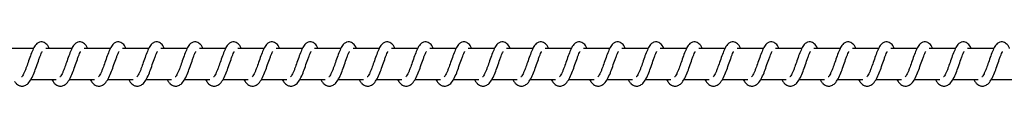
# Model space of a CAD drawing. Units: millimetres. Extents: x -21194 to 23122, y -3372 to 6258.
# Drawn here: x -18810 to -18490, y 2029 to 2044 of the extents above; entities that cross this region are included whole.
import ezdxf

# ---------------------------------------------------------------- set-up
doc = ezdxf.new("R2010")
doc.units = ezdxf.units.MM

# ---------------------------------------------------------------- blocks, each defined once
blk = doc.blocks.new('VPL-14-RB1386-40')
at = {"color": 7, "linetype": 'Continuous', "lineweight": 25}
for p, q in [((-18805.93, 2041.48), (-18814.45, 2041.48)), ((-18793.42, 2041.48), (-18801.95, 2041.48)), ((-18780.91, 2041.48), (-18789.44, 2041.48)), ((-18768.41, 2041.48), (-18776.93, 2041.48)), ((-18755.9, 2041.48), (-18764.43, 2041.48)), ((-18743.39, 2041.48), (-18751.92, 2041.48)), ((-18730.89, 2041.48), (-18739.41, 2041.48)), ((-18718.38, 2041.48), (-18726.91, 2041.48)), ((-18705.87, 2041.48), (-18714.4, 2041.48)), ((-18693.37, 2041.48), (-18701.89, 2041.48)), ((-18680.86, 2041.48), (-18689.39, 2041.48)), ((-18668.35, 2041.48), (-18676.88, 2041.48)), ((-18655.85, 2041.48), (-18664.37, 2041.48)), ((-18643.34, 2041.48), (-18651.87, 2041.48)), ((-18630.83, 2041.48), (-18639.36, 2041.48)), ((-18618.33, 2041.48), (-18626.85, 2041.48)), ((-18605.82, 2041.48), (-18614.35, 2041.48)), ((-18593.31, 2041.48), (-18601.84, 2041.48)), ((-18580.81, 2041.48), (-18589.33, 2041.48)), ((-18568.3, 2041.48), (-18576.83, 2041.48)), ((-18555.79, 2041.48), (-18564.32, 2041.48)), ((-18543.29, 2041.48), (-18551.81, 2041.48)), ((-18530.78, 2041.48), (-18539.31, 2041.48)), ((-18518.27, 2041.48), (-18526.8, 2041.48)), ((-18505.77, 2041.48), (-18514.29, 2041.48)), ((-18493.26, 2041.48), (-18501.79, 2041.48)), ((-18806.75, 2031.48), (-18798.52, 2031.48)), ((-18799.95, 2031.48), (-18799.56, 2030.77)), ((-18794.24, 2031.48), (-18786.01, 2031.48)), ((-18787.44, 2031.48), (-18787.05, 2030.77)), ((-18781.73, 2031.48), (-18773.5, 2031.48)), ((-18774.93, 2031.48), (-18774.55, 2030.77)), ((-18769.23, 2031.48), (-18761, 2031.48)), ((-18762.43, 2031.48), (-18762.04, 2030.77)), ((-18756.72, 2031.48), (-18748.49, 2031.48)), ((-18749.92, 2031.48), (-18749.53, 2030.77)), ((-18744.21, 2031.48), (-18735.98, 2031.48)), ((-18737.41, 2031.48), (-18737.03, 2030.77)), ((-18731.71, 2031.48), (-18723.48, 2031.48)), ((-18724.91, 2031.48), (-18724.52, 2030.77)), ((-18719.2, 2031.48), (-18710.97, 2031.48)), ((-18712.4, 2031.48), (-18712.01, 2030.77)), ((-18706.69, 2031.48), (-18698.46, 2031.48)), ((-18699.89, 2031.48), (-18699.51, 2030.77)), ((-18694.19, 2031.48), (-18685.96, 2031.48)), ((-18687.39, 2031.48), (-18687, 2030.77)), ((-18681.68, 2031.48), (-18673.45, 2031.48)), ((-18674.88, 2031.48), (-18674.49, 2030.77)), ((-18669.17, 2031.48), (-18660.94, 2031.48)), ((-18662.37, 2031.48), (-18661.99, 2030.77)), ((-18656.67, 2031.48), (-18648.44, 2031.48)), ((-18649.87, 2031.48), (-18649.48, 2030.77)), ((-18644.16, 2031.48), (-18635.93, 2031.48)), ((-18637.36, 2031.48), (-18636.97, 2030.77)), ((-18631.65, 2031.48), (-18623.42, 2031.48)), ((-18624.86, 2031.48), (-18624.47, 2030.77)), ((-18619.15, 2031.48), (-18610.92, 2031.48)), ((-18612.35, 2031.48), (-18611.96, 2030.77)), ((-18606.64, 2031.48), (-18598.41, 2031.48)), ((-18599.84, 2031.48), (-18599.45, 2030.77)), ((-18594.13, 2031.48), (-18585.9, 2031.48)), ((-18587.34, 2031.48), (-18586.95, 2030.77)), ((-18581.63, 2031.48), (-18573.4, 2031.48)), ((-18574.83, 2031.48), (-18574.44, 2030.77)), ((-18569.12, 2031.48), (-18560.89, 2031.48)), ((-18562.32, 2031.48), (-18561.93, 2030.77)), ((-18556.61, 2031.48), (-18548.38, 2031.48)), ((-18549.82, 2031.48), (-18549.43, 2030.77)), ((-18544.11, 2031.48), (-18535.88, 2031.48)), ((-18537.31, 2031.48), (-18536.92, 2030.77)), ((-18531.6, 2031.48), (-18523.37, 2031.48)), ((-18524.8, 2031.48), (-18524.41, 2030.77)), ((-18519.09, 2031.48), (-18510.87, 2031.48)), ((-18512.3, 2031.48), (-18511.91, 2030.77)), ((-18506.59, 2031.48), (-18498.36, 2031.48)), ((-18499.79, 2031.48), (-18499.4, 2030.77)), ((-18494.08, 2031.48), (-18485.85, 2031.48))]:
    blk.add_line(p, q, dxfattribs=at)
for points, knots in [([(-18800.77, 2041.48), (-18800.8, 2041.54), (-18801.1, 2042.24), (-18801.68, 2043.06), (-18802.95, 2043.76), (-18804, 2043.64), (-18804.82, 2043.16), (-18805.54, 2042.33), (-18806.18, 2041.1), (-18806.92, 2039.17), (-18807.65, 2037.06), (-18808.25, 2035.34), (-18808.74, 2034.13), (-18809.14, 2033.28), (-18809.49, 2032.63), (-18809.77, 2032.3), (-18809.79, 2032.27), (-18809.8, 2032.26)], [0, 0, 0, 0, 0.010362, 0.120072, 0.210722, 0.270542, 0.326935, 0.37985, 0.480122, 0.58335, 0.681242, 0.768588, 0.81512, 0.867109, 0.921833, 0.969529, 1, 1, 1, 1]), ([(-18788.26, 2041.48), (-18788.29, 2041.54), (-18788.6, 2042.24), (-18789.17, 2043.06), (-18790.44, 2043.76), (-18791.49, 2043.64), (-18792.32, 2043.16), (-18793.04, 2042.33), (-18793.67, 2041.1), (-18794.41, 2039.17), (-18795.14, 2037.06), (-18795.74, 2035.34), (-18796.23, 2034.13), (-18796.63, 2033.28), (-18796.98, 2032.63), (-18797.27, 2032.3), (-18797.28, 2032.27), (-18797.29, 2032.26)], [0, 0, 0, 0, 0.01035, 0.120062, 0.210715, 0.270537, 0.326946, 0.379862, 0.480136, 0.583357, 0.681251, 0.768599, 0.815132, 0.867122, 0.921831, 0.969528, 1, 1, 1, 1]), ([(-18775.76, 2041.48), (-18775.78, 2041.54), (-18776.09, 2042.24), (-18776.67, 2043.06), (-18777.94, 2043.76), (-18778.99, 2043.64), (-18779.81, 2043.16), (-18780.53, 2042.33), (-18781.16, 2041.1), (-18781.91, 2039.17), (-18782.64, 2037.06), (-18783.23, 2035.34), (-18783.73, 2034.13), (-18784.12, 2033.28), (-18784.48, 2032.63), (-18784.76, 2032.3), (-18784.78, 2032.27), (-18784.79, 2032.26)], [0, 0, 0, 0, 0.0103503, 0.1200751, 0.2107262, 0.2705464, 0.3269395, 0.3798546, 0.4801267, 0.5833557, 0.6812437, 0.7685868, 0.8151191, 0.8671089, 0.9218326, 0.9695284, 1, 1, 1, 1]), ([(-18763.25, 2041.48), (-18763.28, 2041.54), (-18763.58, 2042.24), (-18764.16, 2043.06), (-18765.43, 2043.76), (-18766.48, 2043.64), (-18767.3, 2043.16), (-18768.02, 2042.33), (-18768.66, 2041.1), (-18769.4, 2039.17), (-18770.13, 2037.06), (-18770.73, 2035.34), (-18771.22, 2034.13), (-18771.62, 2033.28), (-18771.97, 2032.63), (-18772.25, 2032.3), (-18772.27, 2032.27), (-18772.28, 2032.26)], [0, 0, 0, 0, 0.010362, 0.120072, 0.210722, 0.270542, 0.326935, 0.37985, 0.480122, 0.58335, 0.681242, 0.768588, 0.81512, 0.867109, 0.921833, 0.969529, 1, 1, 1, 1]), ([(-18750.74, 2041.48), (-18750.77, 2041.54), (-18751.08, 2042.24), (-18751.65, 2043.06), (-18752.92, 2043.76), (-18753.97, 2043.64), (-18754.8, 2043.16), (-18755.52, 2042.33), (-18756.15, 2041.1), (-18756.89, 2039.17), (-18757.62, 2037.06), (-18758.22, 2035.34), (-18758.71, 2034.13), (-18759.11, 2033.28), (-18759.46, 2032.63), (-18759.75, 2032.3), (-18759.77, 2032.27), (-18759.77, 2032.26)], [0, 0, 0, 0, 0.01035, 0.120062, 0.210715, 0.270537, 0.326946, 0.379862, 0.480136, 0.583357, 0.681251, 0.768599, 0.815132, 0.867123, 0.921831, 0.969528, 1, 1, 1, 1]), ([(-18738.24, 2041.48), (-18738.26, 2041.54), (-18738.57, 2042.24), (-18739.15, 2043.06), (-18740.42, 2043.76), (-18741.47, 2043.64), (-18742.29, 2043.16), (-18743.01, 2042.33), (-18743.64, 2041.1), (-18744.39, 2039.17), (-18745.12, 2037.06), (-18745.71, 2035.34), (-18746.21, 2034.13), (-18746.6, 2033.28), (-18746.96, 2032.63), (-18747.24, 2032.3), (-18747.26, 2032.27), (-18747.27, 2032.26)], [0, 0, 0, 0, 0.01035, 0.120075, 0.210726, 0.270546, 0.326939, 0.379855, 0.480127, 0.583356, 0.681244, 0.768587, 0.81512, 0.867109, 0.921833, 0.969528, 1, 1, 1, 1]), ([(-18725.73, 2041.48), (-18725.76, 2041.54), (-18726.06, 2042.24), (-18726.64, 2043.06), (-18727.91, 2043.76), (-18728.96, 2043.64), (-18729.78, 2043.16), (-18730.5, 2042.33), (-18731.14, 2041.1), (-18731.88, 2039.17), (-18732.61, 2037.06), (-18733.21, 2035.34), (-18733.7, 2034.13), (-18734.1, 2033.28), (-18734.45, 2032.63), (-18734.73, 2032.3), (-18734.75, 2032.27), (-18734.76, 2032.26)], [0, 0, 0, 0, 0.010362, 0.1200718, 0.2107218, 0.2705417, 0.3269354, 0.3798503, 0.480122, 0.5833502, 0.6812415, 0.7685876, 0.8151201, 0.8671093, 0.9218332, 0.9695285, 1, 1, 1, 1]), ([(-18713.22, 2041.48), (-18713.25, 2041.54), (-18713.56, 2042.24), (-18714.13, 2043.06), (-18715.4, 2043.76), (-18716.45, 2043.64), (-18717.28, 2043.16), (-18718, 2042.33), (-18718.63, 2041.1), (-18719.38, 2039.17), (-18720.1, 2037.06), (-18720.7, 2035.34), (-18721.19, 2034.13), (-18721.59, 2033.28), (-18721.94, 2032.63), (-18722.23, 2032.3), (-18722.25, 2032.27), (-18722.25, 2032.26)], [0, 0, 0, 0, 0.0103505, 0.1200623, 0.2107152, 0.2705366, 0.3269457, 0.3798618, 0.4801359, 0.5833569, 0.6812505, 0.7685987, 0.8151318, 0.8671227, 0.9218313, 0.9695277, 1, 1, 1, 1]), ([(-18700.72, 2041.48), (-18700.74, 2041.54), (-18701.05, 2042.24), (-18701.63, 2043.06), (-18702.9, 2043.76), (-18703.95, 2043.64), (-18704.77, 2043.16), (-18705.49, 2042.33), (-18706.13, 2041.1), (-18706.87, 2039.17), (-18707.6, 2037.06), (-18708.19, 2035.34), (-18708.69, 2034.13), (-18709.08, 2033.28), (-18709.44, 2032.63), (-18709.72, 2032.3), (-18709.74, 2032.27), (-18709.75, 2032.26)], [0, 0, 0, 0, 0.01035, 0.120076, 0.210726, 0.270546, 0.32694, 0.379855, 0.480127, 0.583356, 0.681244, 0.768587, 0.815119, 0.867109, 0.921833, 0.969528, 1, 1, 1, 1]), ([(-18688.21, 2041.48), (-18688.24, 2041.54), (-18688.54, 2042.24), (-18689.12, 2043.06), (-18690.39, 2043.76), (-18691.44, 2043.64), (-18692.26, 2043.16), (-18692.98, 2042.33), (-18693.62, 2041.1), (-18694.36, 2039.17), (-18695.09, 2037.06), (-18695.69, 2035.34), (-18696.18, 2034.13), (-18696.58, 2033.28), (-18696.93, 2032.63), (-18697.21, 2032.3), (-18697.23, 2032.27), (-18697.24, 2032.26)], [0, 0, 0, 0, 0.010362, 0.120072, 0.210723, 0.270542, 0.326935, 0.37985, 0.480122, 0.58335, 0.681242, 0.768588, 0.81512, 0.867109, 0.921833, 0.969529, 1, 1, 1, 1]), ([(-18675.7, 2041.48), (-18675.73, 2041.54), (-18676.04, 2042.24), (-18676.61, 2043.06), (-18677.88, 2043.76), (-18678.94, 2043.64), (-18679.76, 2043.16), (-18680.48, 2042.33), (-18681.11, 2041.1), (-18681.86, 2039.17), (-18682.58, 2037.06), (-18683.18, 2035.34), (-18683.67, 2034.13), (-18684.07, 2033.28), (-18684.42, 2032.63), (-18684.71, 2032.3), (-18684.73, 2032.27), (-18684.73, 2032.26)], [0, 0, 0, 0, 0.0103505, 0.1200623, 0.2107152, 0.2705366, 0.3269457, 0.3798618, 0.4801359, 0.5833569, 0.6812505, 0.7685987, 0.8151318, 0.8671227, 0.9218313, 0.9695277, 1, 1, 1, 1]), ([(-18663.2, 2041.48), (-18663.22, 2041.54), (-18663.53, 2042.24), (-18664.11, 2043.06), (-18665.38, 2043.76), (-18666.43, 2043.64), (-18667.25, 2043.16), (-18667.97, 2042.33), (-18668.61, 2041.1), (-18669.35, 2039.17), (-18670.08, 2037.06), (-18670.67, 2035.34), (-18671.17, 2034.13), (-18671.56, 2033.28), (-18671.92, 2032.63), (-18672.2, 2032.3), (-18672.22, 2032.27), (-18672.23, 2032.26)], [0, 0, 0, 0, 0.01035, 0.120076, 0.210726, 0.270546, 0.32694, 0.379855, 0.480127, 0.583356, 0.681244, 0.768587, 0.815119, 0.867109, 0.921833, 0.969528, 1, 1, 1, 1]), ([(-18650.69, 2041.48), (-18650.72, 2041.54), (-18651.02, 2042.24), (-18651.6, 2043.06), (-18652.87, 2043.76), (-18653.92, 2043.64), (-18654.74, 2043.16), (-18655.46, 2042.33), (-18656.1, 2041.1), (-18656.84, 2039.17), (-18657.57, 2037.06), (-18658.17, 2035.34), (-18658.66, 2034.13), (-18659.06, 2033.28), (-18659.41, 2032.63), (-18659.69, 2032.3), (-18659.71, 2032.27), (-18659.72, 2032.26)], [0, 0, 0, 0, 0.0103616, 0.1200714, 0.2107222, 0.2705422, 0.3269351, 0.37985, 0.4801218, 0.5833505, 0.6812418, 0.7685879, 0.81512, 0.8671092, 0.9218331, 0.9695285, 1, 1, 1, 1]), ([(-18638.18, 2041.48), (-18638.21, 2041.54), (-18638.52, 2042.24), (-18639.09, 2043.06), (-18640.36, 2043.76), (-18641.42, 2043.64), (-18642.24, 2043.16), (-18642.96, 2042.33), (-18643.59, 2041.1), (-18644.34, 2039.17), (-18645.06, 2037.06), (-18645.66, 2035.34), (-18646.15, 2034.13), (-18646.55, 2033.28), (-18646.9, 2032.63), (-18647.19, 2032.3), (-18647.21, 2032.27), (-18647.21, 2032.26)], [0, 0, 0, 0, 0.01035, 0.120062, 0.210715, 0.270537, 0.326946, 0.379862, 0.480136, 0.583357, 0.68125, 0.768598, 0.815132, 0.867122, 0.921831, 0.969528, 1, 1, 1, 1]), ([(-18625.68, 2041.48), (-18625.7, 2041.54), (-18626.01, 2042.24), (-18626.59, 2043.06), (-18627.86, 2043.76), (-18628.91, 2043.64), (-18629.73, 2043.16), (-18630.45, 2042.33), (-18631.09, 2041.1), (-18631.83, 2039.17), (-18632.56, 2037.06), (-18633.15, 2035.34), (-18633.65, 2034.13), (-18634.05, 2033.28), (-18634.4, 2032.63), (-18634.68, 2032.3), (-18634.7, 2032.27), (-18634.71, 2032.26)], [0, 0, 0, 0, 0.01035, 0.120076, 0.210726, 0.270546, 0.32694, 0.379855, 0.480127, 0.583356, 0.681244, 0.768587, 0.815119, 0.867109, 0.921833, 0.969528, 1, 1, 1, 1]), ([(-18613.17, 2041.48), (-18613.2, 2041.54), (-18613.51, 2042.24), (-18614.08, 2043.06), (-18615.35, 2043.76), (-18616.4, 2043.64), (-18617.22, 2043.16), (-18617.94, 2042.33), (-18618.58, 2041.1), (-18619.32, 2039.17), (-18620.05, 2037.06), (-18620.65, 2035.34), (-18621.14, 2034.13), (-18621.54, 2033.28), (-18621.89, 2032.63), (-18622.17, 2032.3), (-18622.19, 2032.27), (-18622.2, 2032.26)], [0, 0, 0, 0, 0.010362, 0.120072, 0.210722, 0.270542, 0.326935, 0.37985, 0.480122, 0.583351, 0.681242, 0.768588, 0.81512, 0.86711, 0.921833, 0.969529, 1, 1, 1, 1]), ([(-18600.66, 2041.48), (-18600.69, 2041.54), (-18601, 2042.24), (-18601.57, 2043.06), (-18602.84, 2043.76), (-18603.9, 2043.64), (-18604.72, 2043.16), (-18605.44, 2042.33), (-18606.07, 2041.1), (-18606.82, 2039.17), (-18607.54, 2037.06), (-18608.14, 2035.34), (-18608.63, 2034.13), (-18609.03, 2033.28), (-18609.38, 2032.63), (-18609.67, 2032.3), (-18609.69, 2032.27), (-18609.69, 2032.26)], [0, 0, 0, 0, 0.01035, 0.120063, 0.210715, 0.270536, 0.326946, 0.379862, 0.480136, 0.583357, 0.68125, 0.768599, 0.815132, 0.867123, 0.921831, 0.969528, 1, 1, 1, 1]), ([(-18588.16, 2041.48), (-18588.18, 2041.54), (-18588.49, 2042.24), (-18589.07, 2043.06), (-18590.34, 2043.76), (-18591.39, 2043.64), (-18592.21, 2043.16), (-18592.93, 2042.33), (-18593.57, 2041.1), (-18594.31, 2039.17), (-18595.04, 2037.06), (-18595.64, 2035.34), (-18596.13, 2034.13), (-18596.53, 2033.28), (-18596.88, 2032.63), (-18597.16, 2032.3), (-18597.18, 2032.27), (-18597.19, 2032.26)], [0, 0, 0, 0, 0.0103501, 0.1200754, 0.2107261, 0.2705463, 0.3269398, 0.3798549, 0.4801268, 0.5833558, 0.6812438, 0.7685869, 0.8151194, 0.867109, 0.9218329, 0.9695284, 1, 1, 1, 1]), ([(-18575.65, 2041.48), (-18575.68, 2041.54), (-18575.99, 2042.24), (-18576.56, 2043.06), (-18577.83, 2043.76), (-18578.88, 2043.64), (-18579.7, 2043.16), (-18580.42, 2042.33), (-18581.06, 2041.1), (-18581.8, 2039.17), (-18582.53, 2037.06), (-18583.13, 2035.34), (-18583.62, 2034.13), (-18584.02, 2033.28), (-18584.37, 2032.63), (-18584.65, 2032.3), (-18584.67, 2032.27), (-18584.68, 2032.26)], [0, 0, 0, 0, 0.010362, 0.1200715, 0.2107223, 0.2705418, 0.3269352, 0.37985, 0.4801218, 0.5833502, 0.6812417, 0.7685876, 0.8151199, 0.8671093, 0.921833, 0.9695285, 1, 1, 1, 1]), ([(-18563.14, 2041.48), (-18563.17, 2041.54), (-18563.48, 2042.24), (-18564.05, 2043.06), (-18565.32, 2043.76), (-18566.38, 2043.64), (-18567.2, 2043.16), (-18567.92, 2042.33), (-18568.55, 2041.1), (-18569.3, 2039.17), (-18570.02, 2037.06), (-18570.62, 2035.34), (-18571.11, 2034.13), (-18571.51, 2033.28), (-18571.86, 2032.63), (-18572.15, 2032.3), (-18572.17, 2032.27), (-18572.17, 2032.26)], [0, 0, 0, 0, 0.010351, 0.120063, 0.210715, 0.270537, 0.326946, 0.379862, 0.480137, 0.583358, 0.681251, 0.7686, 0.815133, 0.867124, 0.921833, 0.969548, 1, 1, 1, 1]), ([(-18550.64, 2041.48), (-18550.66, 2041.54), (-18550.97, 2042.24), (-18551.55, 2043.06), (-18552.82, 2043.76), (-18553.87, 2043.64), (-18554.69, 2043.16), (-18555.41, 2042.33), (-18556.05, 2041.1), (-18556.79, 2039.17), (-18557.52, 2037.06), (-18558.12, 2035.34), (-18558.61, 2034.13), (-18559.01, 2033.28), (-18559.36, 2032.63), (-18559.64, 2032.3), (-18559.66, 2032.27), (-18559.67, 2032.26)], [0, 0, 0, 0, 0.01035, 0.120076, 0.210727, 0.270547, 0.326941, 0.379856, 0.480129, 0.583358, 0.681246, 0.76859, 0.815131, 0.867108, 0.921833, 0.969528, 1, 1, 1, 1]), ([(-18538.13, 2041.48), (-18538.16, 2041.54), (-18538.47, 2042.24), (-18539.04, 2043.06), (-18540.31, 2043.76), (-18541.36, 2043.64), (-18542.18, 2043.16), (-18542.9, 2042.33), (-18543.54, 2041.1), (-18544.28, 2039.17), (-18545.01, 2037.06), (-18545.61, 2035.34), (-18546.1, 2034.13), (-18546.5, 2033.28), (-18546.85, 2032.63), (-18547.13, 2032.3), (-18547.15, 2032.27), (-18547.16, 2032.26)], [0, 0, 0, 0, 0.010362, 0.120071, 0.210722, 0.270542, 0.326935, 0.37985, 0.480122, 0.58335, 0.681242, 0.768588, 0.81512, 0.867109, 0.921833, 0.969529, 1, 1, 1, 1]), ([(-18525.63, 2041.48), (-18525.65, 2041.54), (-18525.96, 2042.24), (-18526.53, 2043.06), (-18527.8, 2043.76), (-18528.86, 2043.64), (-18529.68, 2043.16), (-18530.4, 2042.33), (-18531.03, 2041.1), (-18531.78, 2039.17), (-18532.5, 2037.06), (-18533.1, 2035.34), (-18533.59, 2034.13), (-18533.99, 2033.28), (-18534.34, 2032.63), (-18534.63, 2032.3), (-18534.65, 2032.27), (-18534.65, 2032.26)], [0, 0, 0, 0, 0.010351, 0.120063, 0.210716, 0.270537, 0.326946, 0.379862, 0.480137, 0.583358, 0.681251, 0.7686, 0.815133, 0.867124, 0.921833, 0.969548, 1, 1, 1, 1]), ([(-18513.12, 2041.48), (-18513.15, 2041.54), (-18513.45, 2042.24), (-18514.03, 2043.06), (-18515.3, 2043.76), (-18516.35, 2043.64), (-18517.17, 2043.16), (-18517.89, 2042.33), (-18518.53, 2041.1), (-18519.27, 2039.17), (-18520, 2037.06), (-18520.6, 2035.34), (-18521.09, 2034.13), (-18521.49, 2033.28), (-18521.84, 2032.63), (-18522.12, 2032.3), (-18522.14, 2032.27), (-18522.15, 2032.26)], [0, 0, 0, 0, 0.01035, 0.120077, 0.210728, 0.270549, 0.326943, 0.379859, 0.480132, 0.583352, 0.681244, 0.768588, 0.81513, 0.867108, 0.921832, 0.969528, 1, 1, 1, 1]), ([(-18500.61, 2041.48), (-18500.64, 2041.54), (-18500.95, 2042.24), (-18501.52, 2043.06), (-18502.79, 2043.76), (-18503.84, 2043.64), (-18504.66, 2043.16), (-18505.38, 2042.33), (-18506.02, 2041.1), (-18506.76, 2039.17), (-18507.49, 2037.06), (-18508.09, 2035.34), (-18508.58, 2034.13), (-18508.98, 2033.28), (-18509.33, 2032.63), (-18509.61, 2032.3), (-18509.63, 2032.27), (-18509.64, 2032.26)], [0, 0, 0, 0, 0.010362, 0.120072, 0.210722, 0.270542, 0.326935, 0.37985, 0.480122, 0.58335, 0.681242, 0.768588, 0.81512, 0.867109, 0.921833, 0.969529, 1, 1, 1, 1]), ([(-18488.11, 2041.48), (-18488.13, 2041.54), (-18488.44, 2042.24), (-18489.01, 2043.06), (-18490.28, 2043.76), (-18491.34, 2043.64), (-18492.16, 2043.16), (-18492.88, 2042.33), (-18493.51, 2041.1), (-18494.26, 2039.17), (-18494.98, 2037.06), (-18495.58, 2035.34), (-18496.07, 2034.13), (-18496.47, 2033.28), (-18496.83, 2032.63), (-18497.11, 2032.3), (-18497.13, 2032.27), (-18497.13, 2032.26)], [0, 0, 0, 0, 0.0103504, 0.1200629, 0.2107155, 0.270537, 0.3269466, 0.3798479, 0.4801362, 0.5833575, 0.6812513, 0.7685993, 0.815133, 0.8671236, 0.9218324, 0.9695482, 1, 1, 1, 1]), ([(-18812.06, 2030.77), (-18811.86, 2030.52), (-18811.48, 2030.04), (-18810.77, 2029.53), (-18809.89, 2029.2), (-18808.64, 2029.37), (-18807.52, 2030.2), (-18806.62, 2031.55), (-18805.72, 2033.51), (-18804.93, 2035.75), (-18804.26, 2037.67), (-18803.76, 2039.05), (-18803.42, 2039.86), (-18803.18, 2040.35), (-18803.1, 2040.48), (-18803.08, 2040.51)], [0, 0, 0, 0, 0.059017, 0.1098433, 0.1798753, 0.2638652, 0.3547892, 0.4742138, 0.5920259, 0.6990324, 0.8183329, 0.8794057, 0.9361163, 0.9869662, 1, 1, 1, 1]), ([(-18799.56, 2030.77), (-18799.35, 2030.52), (-18798.97, 2030.04), (-18798.26, 2029.53), (-18797.38, 2029.2), (-18796.14, 2029.37), (-18795.01, 2030.2), (-18794.11, 2031.55), (-18793.21, 2033.51), (-18792.42, 2035.75), (-18791.75, 2037.67), (-18791.26, 2039.05), (-18790.91, 2039.86), (-18790.67, 2040.35), (-18790.59, 2040.48), (-18790.58, 2040.51)], [0, 0, 0, 0, 0.059018, 0.109845, 0.179877, 0.263868, 0.354793, 0.474234, 0.592036, 0.699043, 0.818345, 0.879408, 0.936118, 0.986988, 1, 1, 1, 1]), ([(-18787.05, 2030.77), (-18786.85, 2030.52), (-18786.47, 2030.04), (-18785.75, 2029.53), (-18784.87, 2029.2), (-18783.63, 2029.37), (-18782.5, 2030.2), (-18781.6, 2031.55), (-18780.7, 2033.51), (-18779.91, 2035.75), (-18779.25, 2037.67), (-18778.75, 2039.05), (-18778.4, 2039.86), (-18778.17, 2040.35), (-18778.09, 2040.48), (-18778.07, 2040.51)], [0, 0, 0, 0, 0.059018, 0.109844, 0.17986, 0.26385, 0.354776, 0.474216, 0.592029, 0.699037, 0.818343, 0.879405, 0.936116, 0.986966, 1, 1, 1, 1]), ([(-18774.55, 2030.77), (-18774.34, 2030.52), (-18773.96, 2030.04), (-18773.25, 2029.53), (-18772.37, 2029.2), (-18771.12, 2029.37), (-18770, 2030.2), (-18769.1, 2031.55), (-18768.2, 2033.51), (-18767.41, 2035.75), (-18766.74, 2037.67), (-18766.24, 2039.05), (-18765.9, 2039.86), (-18765.66, 2040.35), (-18765.58, 2040.48), (-18765.57, 2040.51)], [0, 0, 0, 0, 0.059018, 0.109844, 0.179876, 0.263866, 0.35479, 0.474214, 0.592026, 0.699033, 0.818333, 0.879406, 0.936116, 0.986966, 1, 1, 1, 1]), ([(-18762.04, 2030.77), (-18761.83, 2030.52), (-18761.45, 2030.04), (-18760.74, 2029.53), (-18759.86, 2029.2), (-18758.62, 2029.37), (-18757.49, 2030.2), (-18756.59, 2031.55), (-18755.69, 2033.51), (-18754.9, 2035.75), (-18754.23, 2037.67), (-18753.74, 2039.05), (-18753.39, 2039.86), (-18753.15, 2040.35), (-18753.07, 2040.48), (-18753.06, 2040.51)], [0, 0, 0, 0, 0.0590182, 0.1098449, 0.1798766, 0.2638681, 0.3547929, 0.4742341, 0.5920364, 0.6990434, 0.8183453, 0.8794079, 0.9361185, 0.9869873, 1, 1, 1, 1]), ([(-18749.53, 2030.77), (-18749.33, 2030.52), (-18748.95, 2030.04), (-18748.23, 2029.53), (-18747.35, 2029.2), (-18746.11, 2029.37), (-18744.98, 2030.2), (-18744.08, 2031.55), (-18743.18, 2033.51), (-18742.39, 2035.75), (-18741.73, 2037.67), (-18741.23, 2039.05), (-18740.88, 2039.86), (-18740.65, 2040.35), (-18740.57, 2040.48), (-18740.55, 2040.51)], [0, 0, 0, 0, 0.0590181, 0.1098277, 0.1798603, 0.2638508, 0.3547762, 0.4742167, 0.5920296, 0.699037, 0.8183428, 0.8794049, 0.9361158, 0.9869661, 1, 1, 1, 1]), ([(-18737.03, 2030.77), (-18736.82, 2030.52), (-18736.44, 2030.04), (-18735.73, 2029.53), (-18734.85, 2029.2), (-18733.6, 2029.37), (-18732.48, 2030.2), (-18731.58, 2031.55), (-18730.68, 2033.51), (-18729.89, 2035.75), (-18729.22, 2037.67), (-18728.72, 2039.05), (-18728.38, 2039.86), (-18728.14, 2040.35), (-18728.06, 2040.48), (-18728.05, 2040.51)], [0, 0, 0, 0, 0.059018, 0.109844, 0.179876, 0.263866, 0.35479, 0.474214, 0.592026, 0.699033, 0.818333, 0.879406, 0.936116, 0.986966, 1, 1, 1, 1]), ([(-18724.52, 2030.77), (-18724.31, 2030.52), (-18723.93, 2030.04), (-18723.22, 2029.53), (-18722.34, 2029.2), (-18721.1, 2029.37), (-18719.97, 2030.2), (-18719.07, 2031.55), (-18718.17, 2033.51), (-18717.38, 2035.75), (-18716.71, 2037.67), (-18716.22, 2039.05), (-18715.87, 2039.86), (-18715.64, 2040.35), (-18715.55, 2040.48), (-18715.54, 2040.51)], [0, 0, 0, 0, 0.059018, 0.109845, 0.179877, 0.263868, 0.354793, 0.474234, 0.592036, 0.699043, 0.818345, 0.879408, 0.936118, 0.986987, 1, 1, 1, 1]), ([(-18712.01, 2030.77), (-18711.81, 2030.52), (-18711.43, 2030.04), (-18710.71, 2029.53), (-18709.83, 2029.2), (-18708.59, 2029.37), (-18707.46, 2030.2), (-18706.56, 2031.55), (-18705.67, 2033.51), (-18704.88, 2035.75), (-18704.21, 2037.67), (-18703.71, 2039.05), (-18703.37, 2039.86), (-18703.13, 2040.35), (-18703.05, 2040.48), (-18703.03, 2040.51)], [0, 0, 0, 0, 0.059018, 0.109828, 0.17986, 0.263851, 0.354775, 0.474217, 0.59203, 0.699037, 0.818343, 0.879405, 0.936116, 0.986966, 1, 1, 1, 1]), ([(-18699.51, 2030.77), (-18699.3, 2030.52), (-18698.92, 2030.04), (-18698.21, 2029.53), (-18697.33, 2029.2), (-18696.08, 2029.37), (-18694.96, 2030.2), (-18694.06, 2031.55), (-18693.16, 2033.51), (-18692.37, 2035.75), (-18691.7, 2037.67), (-18691.2, 2039.05), (-18690.86, 2039.86), (-18690.62, 2040.35), (-18690.54, 2040.48), (-18690.53, 2040.51)], [0, 0, 0, 0, 0.059018, 0.109844, 0.179876, 0.263866, 0.35479, 0.474214, 0.592026, 0.699033, 0.818333, 0.879406, 0.936117, 0.986966, 1, 1, 1, 1]), ([(-18687, 2030.77), (-18686.79, 2030.52), (-18686.41, 2030.04), (-18685.7, 2029.53), (-18684.82, 2029.2), (-18683.58, 2029.37), (-18682.45, 2030.2), (-18681.55, 2031.55), (-18680.65, 2033.51), (-18679.86, 2035.75), (-18679.19, 2037.67), (-18678.7, 2039.05), (-18678.35, 2039.86), (-18678.12, 2040.35), (-18678.04, 2040.48), (-18678.02, 2040.51)], [0, 0, 0, 0, 0.059018, 0.109845, 0.179877, 0.263868, 0.354793, 0.474234, 0.592036, 0.699043, 0.818345, 0.879408, 0.936118, 0.986987, 1, 1, 1, 1]), ([(-18674.49, 2030.77), (-18674.29, 2030.52), (-18673.91, 2030.04), (-18673.19, 2029.53), (-18672.31, 2029.2), (-18671.07, 2029.37), (-18669.94, 2030.2), (-18669.05, 2031.55), (-18668.15, 2033.51), (-18667.36, 2035.75), (-18666.69, 2037.67), (-18666.19, 2039.05), (-18665.85, 2039.86), (-18665.61, 2040.35), (-18665.53, 2040.48), (-18665.51, 2040.51)], [0, 0, 0, 0, 0.059017, 0.109828, 0.17986, 0.263851, 0.354776, 0.474217, 0.59203, 0.699037, 0.818342, 0.879405, 0.936116, 0.986966, 1, 1, 1, 1]), ([(-18661.99, 2030.77), (-18661.78, 2030.52), (-18661.4, 2030.04), (-18660.69, 2029.53), (-18659.81, 2029.2), (-18658.56, 2029.37), (-18657.44, 2030.2), (-18656.54, 2031.55), (-18655.64, 2033.51), (-18654.85, 2035.75), (-18654.18, 2037.67), (-18653.68, 2039.05), (-18653.34, 2039.86), (-18653.1, 2040.35), (-18653.02, 2040.48), (-18653.01, 2040.51)], [0, 0, 0, 0, 0.0590177, 0.1098439, 0.1798751, 0.2638659, 0.3547898, 0.4742144, 0.5920264, 0.6990329, 0.8183333, 0.8794061, 0.9361166, 0.9869664, 1, 1, 1, 1]), ([(-18649.48, 2030.77), (-18649.27, 2030.52), (-18648.89, 2030.04), (-18648.18, 2029.53), (-18647.3, 2029.2), (-18646.06, 2029.37), (-18644.93, 2030.2), (-18644.03, 2031.55), (-18643.13, 2033.51), (-18642.34, 2035.75), (-18641.67, 2037.67), (-18641.18, 2039.05), (-18640.83, 2039.86), (-18640.6, 2040.35), (-18640.52, 2040.48), (-18640.5, 2040.51)], [0, 0, 0, 0, 0.059018, 0.109844, 0.179877, 0.263867, 0.354793, 0.474233, 0.592036, 0.699043, 0.818345, 0.879407, 0.936118, 0.986987, 1, 1, 1, 1]), ([(-18636.97, 2030.77), (-18636.77, 2030.52), (-18636.39, 2030.04), (-18635.67, 2029.53), (-18634.8, 2029.2), (-18633.55, 2029.37), (-18632.42, 2030.2), (-18631.53, 2031.55), (-18630.63, 2033.51), (-18629.84, 2035.75), (-18629.17, 2037.67), (-18628.67, 2039.05), (-18628.33, 2039.86), (-18628.09, 2040.35), (-18628.01, 2040.48), (-18627.99, 2040.51)], [0, 0, 0, 0, 0.0590185, 0.1098291, 0.1798621, 0.2638531, 0.3547783, 0.4742201, 0.592023, 0.6990353, 0.8183413, 0.8794042, 0.9361155, 0.986966, 1, 1, 1, 1]), ([(-18624.47, 2030.77), (-18624.26, 2030.52), (-18623.88, 2030.04), (-18623.17, 2029.53), (-18622.29, 2029.2), (-18621.05, 2029.37), (-18619.92, 2030.2), (-18619.02, 2031.55), (-18618.12, 2033.51), (-18617.33, 2035.75), (-18616.66, 2037.67), (-18616.16, 2039.05), (-18615.82, 2039.86), (-18615.58, 2040.35), (-18615.5, 2040.48), (-18615.49, 2040.51)], [0, 0, 0, 0, 0.0590177, 0.1098439, 0.1798751, 0.2638659, 0.3547898, 0.4742144, 0.5920264, 0.6990324, 0.8183333, 0.8794058, 0.9361163, 0.9869662, 1, 1, 1, 1]), ([(-18611.96, 2030.77), (-18611.75, 2030.52), (-18611.37, 2030.04), (-18610.66, 2029.53), (-18609.78, 2029.2), (-18608.54, 2029.37), (-18607.41, 2030.2), (-18606.51, 2031.55), (-18605.61, 2033.51), (-18604.82, 2035.75), (-18604.15, 2037.67), (-18603.66, 2039.05), (-18603.31, 2039.86), (-18603.08, 2040.35), (-18603, 2040.48), (-18602.98, 2040.51)], [0, 0, 0, 0, 0.059018, 0.109845, 0.179877, 0.263868, 0.354793, 0.474234, 0.592036, 0.699043, 0.818345, 0.879408, 0.936118, 0.986987, 1, 1, 1, 1]), ([(-18599.45, 2030.77), (-18599.25, 2030.52), (-18598.87, 2030.04), (-18598.15, 2029.53), (-18597.28, 2029.2), (-18596.03, 2029.37), (-18594.9, 2030.2), (-18594.01, 2031.55), (-18593.11, 2033.51), (-18592.32, 2035.75), (-18591.65, 2037.67), (-18591.15, 2039.05), (-18590.81, 2039.86), (-18590.57, 2040.35), (-18590.49, 2040.48), (-18590.47, 2040.51)], [0, 0, 0, 0, 0.059019, 0.109829, 0.179861, 0.263853, 0.354778, 0.47422, 0.592023, 0.699035, 0.818342, 0.879404, 0.936115, 0.986966, 1, 1, 1, 1]), ([(-18586.95, 2030.77), (-18586.74, 2030.52), (-18586.36, 2030.04), (-18585.65, 2029.53), (-18584.77, 2029.2), (-18583.53, 2029.37), (-18582.4, 2030.2), (-18581.5, 2031.55), (-18580.6, 2033.51), (-18579.81, 2035.75), (-18579.14, 2037.67), (-18578.64, 2039.05), (-18578.3, 2039.86), (-18578.06, 2040.35), (-18577.98, 2040.48), (-18577.97, 2040.51)], [0, 0, 0, 0, 0.059018, 0.109844, 0.179876, 0.263865, 0.35479, 0.474214, 0.592026, 0.699033, 0.818333, 0.879406, 0.936116, 0.986966, 1, 1, 1, 1]), ([(-18574.44, 2030.77), (-18574.23, 2030.52), (-18573.85, 2030.04), (-18573.14, 2029.53), (-18572.26, 2029.2), (-18571.02, 2029.37), (-18569.89, 2030.2), (-18568.99, 2031.55), (-18568.09, 2033.51), (-18567.3, 2035.75), (-18566.64, 2037.67), (-18566.14, 2039.05), (-18565.79, 2039.86), (-18565.56, 2040.35), (-18565.48, 2040.48), (-18565.46, 2040.51)], [0, 0, 0, 0, 0.059018, 0.109845, 0.179877, 0.263868, 0.354793, 0.474234, 0.592036, 0.699043, 0.818345, 0.879408, 0.936118, 0.986987, 1, 1, 1, 1]), ([(-18561.93, 2030.77), (-18561.73, 2030.52), (-18561.35, 2030.04), (-18560.63, 2029.53), (-18559.76, 2029.2), (-18558.51, 2029.37), (-18557.39, 2030.2), (-18556.49, 2031.55), (-18555.59, 2033.51), (-18554.8, 2035.75), (-18554.13, 2037.67), (-18553.63, 2039.05), (-18553.29, 2039.86), (-18553.05, 2040.35), (-18552.97, 2040.48), (-18552.95, 2040.51)], [0, 0, 0, 0, 0.0590186, 0.1098297, 0.1798629, 0.2638551, 0.3547811, 0.4742236, 0.5920279, 0.6990365, 0.8183399, 0.8794033, 0.9361149, 0.9869659, 1, 1, 1, 1]), ([(-18549.43, 2030.77), (-18549.22, 2030.52), (-18548.84, 2030.04), (-18548.13, 2029.53), (-18547.25, 2029.2), (-18546.01, 2029.37), (-18544.88, 2030.2), (-18543.98, 2031.55), (-18543.08, 2033.51), (-18542.29, 2035.75), (-18541.62, 2037.67), (-18541.12, 2039.05), (-18540.78, 2039.86), (-18540.54, 2040.35), (-18540.46, 2040.48), (-18540.45, 2040.51)], [0, 0, 0, 0, 0.0590177, 0.1098436, 0.1798751, 0.2638655, 0.3547899, 0.4742141, 0.5920262, 0.6990327, 0.8183334, 0.8794059, 0.9361163, 0.9869663, 1, 1, 1, 1]), ([(-18536.92, 2030.77), (-18536.71, 2030.52), (-18536.33, 2030.04), (-18535.62, 2029.53), (-18534.74, 2029.2), (-18533.5, 2029.37), (-18532.37, 2030.2), (-18531.47, 2031.55), (-18530.57, 2033.51), (-18529.78, 2035.75), (-18529.12, 2037.67), (-18528.62, 2039.05), (-18528.27, 2039.86), (-18528.04, 2040.35), (-18527.96, 2040.48), (-18527.94, 2040.51)], [0, 0, 0, 0, 0.059018, 0.109844, 0.179877, 0.263868, 0.354793, 0.474234, 0.592036, 0.699043, 0.818345, 0.879407, 0.936118, 0.986987, 1, 1, 1, 1]), ([(-18524.41, 2030.77), (-18524.21, 2030.52), (-18523.83, 2030.04), (-18523.11, 2029.53), (-18522.24, 2029.2), (-18520.99, 2029.37), (-18519.87, 2030.2), (-18518.97, 2031.55), (-18518.07, 2033.51), (-18517.28, 2035.75), (-18516.61, 2037.67), (-18516.11, 2039.05), (-18515.77, 2039.86), (-18515.53, 2040.35), (-18515.45, 2040.48), (-18515.43, 2040.51)], [0, 0, 0, 0, 0.059019, 0.1098301, 0.1798632, 0.2638554, 0.3547813, 0.4742238, 0.5920278, 0.6990366, 0.8183399, 0.8794034, 0.9361149, 0.9869659, 1, 1, 1, 1]), ([(-18511.91, 2030.77), (-18511.7, 2030.52), (-18511.32, 2030.04), (-18510.61, 2029.53), (-18509.73, 2029.2), (-18508.49, 2029.37), (-18507.36, 2030.2), (-18506.46, 2031.55), (-18505.56, 2033.51), (-18504.77, 2035.75), (-18504.1, 2037.67), (-18503.6, 2039.05), (-18503.26, 2039.86), (-18503.02, 2040.35), (-18502.94, 2040.48), (-18502.93, 2040.51)], [0, 0, 0, 0, 0.059018, 0.109844, 0.179875, 0.263866, 0.354789, 0.474214, 0.592026, 0.699032, 0.818333, 0.879406, 0.936116, 0.986966, 1, 1, 1, 1]), ([(-18499.4, 2030.77), (-18499.19, 2030.52), (-18498.81, 2030.04), (-18498.1, 2029.53), (-18497.22, 2029.2), (-18495.98, 2029.37), (-18494.85, 2030.2), (-18493.95, 2031.55), (-18493.05, 2033.51), (-18492.26, 2035.75), (-18491.6, 2037.67), (-18491.1, 2039.05), (-18490.75, 2039.86), (-18490.52, 2040.35), (-18490.44, 2040.48), (-18490.42, 2040.51)], [0, 0, 0, 0, 0.059018, 0.109845, 0.179878, 0.263869, 0.354795, 0.47422, 0.592034, 0.699042, 0.818344, 0.879407, 0.936118, 0.986987, 1, 1, 1, 1])]:
    blk.add_open_spline(points, degree=3, knots=knots, dxfattribs=at)

msp = doc.modelspace()

# ---------------------------------------------------------------- block references
msp.add_blockref('VPL-14-RB1386-40', (0, 0))

doc.saveas('drawing.dxf')
